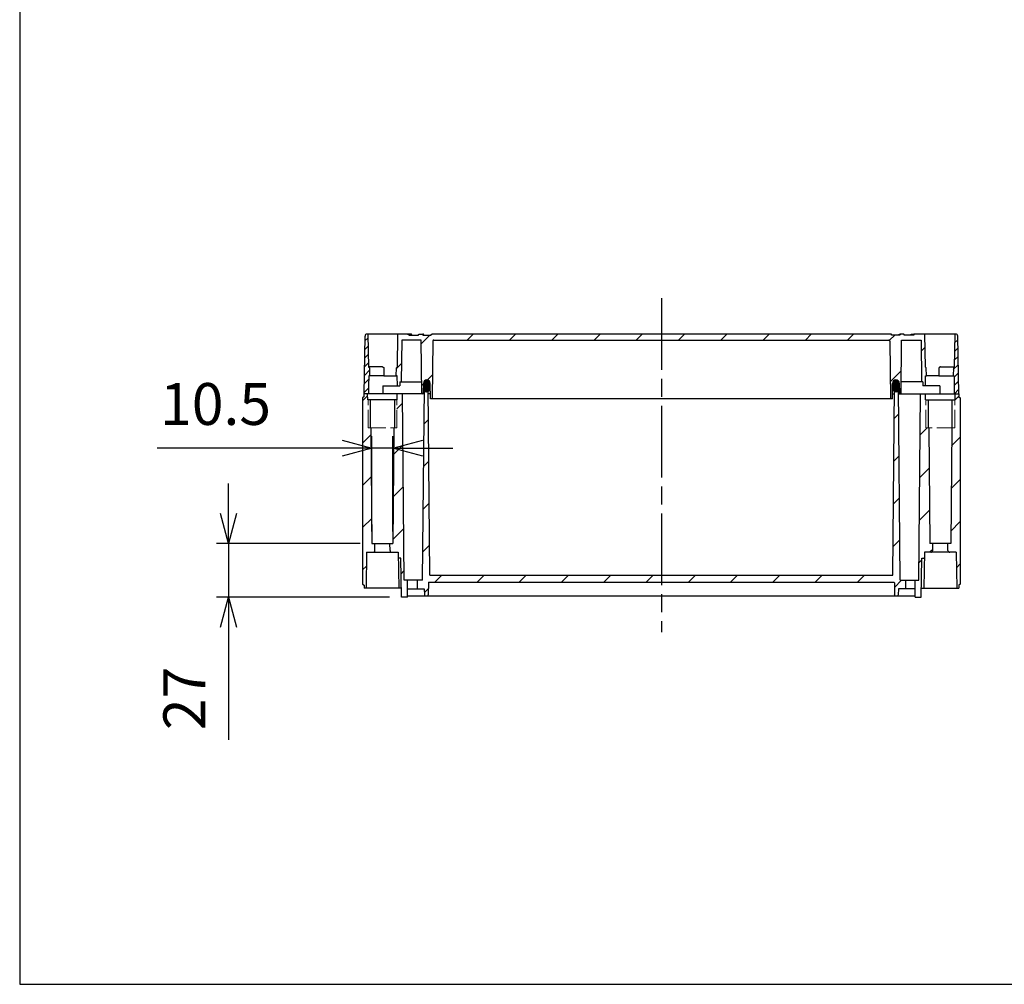
# Model space of a CAD drawing. Units: millimetres. Extents: x 0 to 4846, y 0 to 1680.
# Drawn here: x 2428 to 2922, y 0 to 484 of the extents above; entities that cross this region are included whole.
import ezdxf

# ---------------------------------------------------------------- set-up
doc = ezdxf.new("R2010")
doc.units = ezdxf.units.MM
doc.header["$LTSCALE"] = 6
doc.linetypes.add('AM_ISO02W050x2', pattern=[3.75, 3, -0.75])
doc.linetypes.add('AM_ISO08W050', pattern=[18, 12, -1.5, 3, -1.5])
for name, color, linetype, lineweight in [('AM_5', 3, 'Continuous', 25), ('AM_7', 4, 'AM_ISO08W050', 25), ('AM_8', 1, 'Continuous', 25), ('ｶﾞｽｹｯﾄ', 5, 'Continuous', 25), ('ﾄｯﾌﾟｶﾊﾞｰ', 7, 'Continuous', 25), ('ﾎﾞﾃﾞｨｰ', 2, 'Continuous', 25), ('ﾎﾞﾃﾞｨｰ0', 2, 'AM_ISO02W050x2', 13)]:
    doc.layers.add(name, color=color, linetype=linetype, lineweight=lineweight)
doc.styles.get("Standard").update_dxf_attribs({"font": 'ISOCP.SHX', "bigfont": 'EXTFONT.SHX'})
doc.dimstyles.new('AM_ISO$0', dxfattribs={"dimtxt": 3.5, "dimasz": 2.5, "dimexe": 1, "dimexo": 1, "dimgap": 1.5, "dimtad": 1, "dimdsep": 46, "dimtxsty": 'Standard', "dimblk": 'OPEN30', "dimcen": 0, "dimclrd": 3, "dimclre": 3, "dimclrt": 2, "dimadec": 0, "dimazin": 2, "dimtp": 0.1, "dimtm": 0.1, "dimtfac": 0.71, "dimtmove": 0, "dimatfit": 3, "dimldrblk": 'OPEN30', "dimfxl": 0, "dimlwd": -1, "dimlwe": -1, "dimarcsym": 0})
pattern_1 = [(45, (-530.4890997137113, 471.4197897495168), (-10.60660171779821, 10.60660171779821), [])]
pattern_2 = [(45, (646.2937485564439, 2517.081336041548), (-2.121320343559642, 2.121320343559643), [])]

# ---------------------------------------------------------------- blocks, each defined once
blk = doc.blocks.new('TK-A3')
blk.add_lwpolyline([(0, 0), (403, 0), (403, 280), (0, 280.0000000000001)], close=True)
blk = doc.blocks.new('_Open30')
at = {"color": 0, "linetype": 'ByBlock', "lineweight": -2}
for p, q in [((-1, 0.26794919), (0, 0)), ((0, 0), (-1, -0.26794919)), ((0, 0), (-1, 0))]:
    blk.add_line(p, q, dxfattribs=at)
blk = doc.blocks.new('*D29')
at = {"layer": 'AM_5', "color": 3, "transparency": 16777216}
for p, q in [((2532.840338014977, 236.2353637888901), (2532.840338014977, 251.2353637888901)), ((2598.840338014977, 221.2353637888901), (2526.840338014977, 221.2353637888901)), ((2532.840338014977, 221.2353637888901), (2532.840338014977, 194.2353637888839)), ((2613.63870660632, 194.2353637888839), (2526.840338014977, 194.2353637888839)), ((2532.840338014977, 179.2353637888839), (2532.840338014977, 122.6020960723485))]:
    blk.add_line(p, q, dxfattribs=at)
at = {"layer": 'Defpoints', "color": 0, "transparency": 16777216}
for p in [(2604.840338014977, 221.2353637888901), (2532.840338014977, 194.2353637888839), (2619.63870660632, 194.2353637888839)]:
    blk.add_point(p, dxfattribs=at)
at = {"layer": 'AM_5', "color": 3, "transparency": 16777216, "xscale": 15, "yscale": 15, "zscale": 15}
for p, rotation in [((2532.840338014977, 221.2353637888901), 270), ((2532.840338014977, 194.2353637888839), 90)]:
    blk.add_blockref('_Open30', p, dxfattribs=dict(at, rotation=rotation))
at = {"layer": 'AM_5', "color": 2, "transparency": 16777216, "insert": (2513.338271085843, 143.4187299306166), "char_height": 21, "attachment_point": 5, "rotation": 90}
blk.add_mtext('27', dxfattribs=at)
blk = doc.blocks.new('*D30')
at = {"layer": 'AM_5', "color": 3, "transparency": 16777216}
for p, q in [((2604.840338014977, 227.2353637888901), (2604.840338014977, 274.928266874098)), ((2615.340341351248, 227.2353637888901), (2615.340341351248, 274.928266874098)), ((2589.840338014977, 268.928266874098), (2496.942435428772, 268.928266874098)), ((2615.340341351248, 268.928266874098), (2604.840338014977, 268.928266874098)), ((2630.340341351248, 268.928266874098), (2645.340341351248, 268.928266874098))]:
    blk.add_line(p, q, dxfattribs=at)
at = {"layer": 'Defpoints', "color": 0, "transparency": 16777216}
for p in [(2604.840338014977, 268.928266874098), (2604.840338014977, 221.2353637888901), (2615.340341351248, 221.2353637888901)]:
    blk.add_point(p, dxfattribs=at)
at = {"layer": 'AM_5', "color": 3, "transparency": 16777216, "xscale": 15, "yscale": 15, "zscale": 15}
blk.add_blockref('_Open30', (2604.840338014977, 268.928266874098), dxfattribs=at)
at = {"layer": 'AM_5', "color": 3, "transparency": 16777216, "xscale": 15, "yscale": 15, "zscale": 15, "rotation": 180}
blk.add_blockref('_Open30', (2615.340341351248, 268.928266874098), dxfattribs=at)
at = {"layer": 'AM_5', "color": 2, "transparency": 16777216, "insert": (2526.327359669263, 288.428266874098), "char_height": 21, "attachment_point": 5}
blk.add_mtext('10.5', dxfattribs=at)

msp = doc.modelspace()

# ---------------------------------------------------------------- hatches: boundary and pattern name
at = {"layer": 'AM_8', "ltscale": 0.5}
h = msp.add_hatch(dxfattribs=at)
h.set_pattern_fill('_U', color=256, scale=3, angle=45, style=0, pattern_type=0)
h.set_pattern_definition(pattern_2)
edge = h.paths.add_edge_path()
edge.add_line((2603.033188583799, 296.2353637887936), (2603.10300884352, 300.2353637887936))
edge.add_line((2603.10300884352, 300.2353637887936), (2603.190284168119, 305.2353637887936))
edge.add_line((2603.190284168119, 305.2353637887936), (2603.622769746818, 305.2353637887936))
edge.add_line((2603.622769746818, 305.2353637887936), (2603.52381358062, 309.2440899920139))
edge.add_ellipse((2602.81681449522, 309.2353637887936), major_axis=(0.7071067811864981, -2.364723629127737e-46), ratio=0.707106781186597, start_angle=1.000000000182139, end_angle=65.27813536294694)
edge.add_line((2603.112536266114, 309.6895381133759), (2602.823727804515, 326.2353637887936))
edge.add_line((2602.823727804515, 326.2353637887936), (2602.346633379081, 326.2353637887936))
edge.add_arc((2602.346633379081, 325.2353637887936), 0.9999999999999815, 90, 178.9999999999978)
edge.add_line((2601.346785683925, 325.2528161952309), (2600.84028416812, 296.2353637887941))
edge.add_line((2600.84028416812, 296.2353637887941), (2603.033188583799, 296.2353637887936))
h = msp.add_hatch(dxfattribs=at)
h.set_pattern_fill('_U', color=256, scale=15, angle=45, style=0, pattern_type=0)
h.set_pattern_definition([(45, (646.2937485564439, 2517.081336041548), (-10.60660171779821, 10.60660171779821), [])])
edge = h.paths.add_edge_path()
edge.add_line((2635.835939773419, 323.2353637887936), (2864.344628569772, 323.2353637887936))
edge.add_arc((2864.344628569772, 322.7353637887936), 0.5000000000000115, 0.5000000001218723, 90, ccw=False)
edge.add_line((2864.844609531304, 322.7397270565439), (2865.097726774872, 293.7353637887936))
edge.add_line((2865.097726774872, 293.7353637887936), (2866.040284175072, 293.7353637887936))
edge.add_line((2866.040284175072, 293.7353637887936), (2866.140423479672, 301.5571265133767))
edge.add_arc((2867.840284175072, 301.5353637887938), 1.700000000000007, 0.7334978408478037, 179.2665021591915, ccw=False)
edge.add_line((2869.540144870488, 301.5571265133781), (2869.601958166872, 296.7289629874458))
edge.add_arc((2870.101917194972, 296.7353637887936), 0.4999999999999982, 180.733497840736, 270)
edge.add_line((2870.101917194972, 296.2353637887936), (2870.404658744672, 296.2353637887936))
edge.add_line((2870.404658744672, 296.2353637887936), (2870.457019951472, 302.2353637887936))
edge.add_line((2870.457019951472, 302.2353637887936), (2870.640284175072, 323.2353637887936))
edge.add_line((2870.640284175072, 323.2353637887936), (2880.445014564641, 323.2353637887936))
edge.add_line((2880.445014564641, 323.2353637887936), (2880.628278788247, 302.2353637888036))
edge.add_line((2880.628278788247, 302.2353637888036), (2881.340284175071, 302.2353637888045))
edge.add_line((2881.340284175071, 302.2353637888045), (2881.375194304928, 300.2353637887936))
edge.add_line((2881.375194304928, 300.2353637887936), (2882.603008850431, 300.2353637887936))
edge.add_line((2882.603008850431, 300.2353637887936), (2882.690284175072, 305.2353637887936))
edge.add_line((2882.690284175072, 305.2353637887936), (2883.122769753771, 305.2353637887936))
edge.add_line((2883.122769753771, 305.2353637887936), (2883.023813587572, 309.2440899920139))
edge.add_ellipse((2882.316814502172, 309.2353637887936), major_axis=(0.7071067811865479, 2.364723629127905e-46), ratio=0.707106781186547, start_angle=1.00000000018221, end_angle=65.27813536284302)
edge.add_line((2882.612536273067, 309.6895381133754), (2882.323727811579, 326.2353637887936))
edge.add_line((2882.323727811579, 326.2353637887936), (2877.43763123307, 326.2353637887936))
edge.add_line((2877.43763123307, 326.2353637887936), (2876.787092994372, 325.7353637887936))
edge.add_line((2876.787092994372, 325.7353637887936), (2871.966867358198, 325.7353637887936))
edge.add_line((2871.966867358198, 325.7353637887936), (2871.470159438808, 326.2353637887927))
edge.add_line((2871.470159438808, 326.2353637887927), (2870.319260089337, 326.2353637887936))
edge.add_line((2870.319260089337, 326.2353637887936), (2869.834113781303, 325.7353637887936))
edge.add_line((2869.834113781303, 325.7353637887936), (2865.688644143363, 325.7353637887936))
edge.add_line((2865.688644143363, 325.7353637887936), (2865.217293729156, 326.2353637887932))
edge.add_line((2865.217293729156, 326.2353637887932), (2634.963274614036, 326.2353637887932))
edge.add_line((2634.963274614036, 326.2353637887932), (2634.491924199829, 325.7353637887936))
edge.add_line((2634.491924199828, 325.7353637887936), (2623.393475348819, 325.7353637887936))
edge.add_line((2623.393475348819, 325.7353637887936), (2622.742937110121, 326.2353637887936))
edge.add_line((2622.742937110121, 326.2353637887936), (2617.856840531612, 326.2353637887936))
edge.add_line((2617.856840531612, 326.2353637887936), (2617.568032070119, 309.6895381133936))
edge.add_ellipse((2617.863753841019, 309.2353637887936), major_axis=(0.7071067811865479, -2.364723629127905e-46), ratio=0.707106781186547, start_angle=114.7218646366869, end_angle=178.999999999868)
edge.add_line((2617.156754755621, 309.2440899920134), (2617.05779858942, 305.2353637887936))
edge.add_line((2617.05779858942, 305.2353637887936), (2617.490284168119, 305.2353637887936))
edge.add_line((2617.490284168119, 305.2353637887936), (2617.57755949276, 300.2353637887936))
edge.add_line((2617.57755949276, 300.2353637887936), (2618.805374038263, 300.2353637887936))
edge.add_line((2618.805374038263, 300.2353637887936), (2618.84028416812, 302.2353637887936))
edge.add_line((2618.84028416812, 302.2353637887936), (2619.552289554944, 302.2353637888045))
edge.add_line((2619.552289554944, 302.2353637888045), (2619.73555377855, 323.2353637887936))
edge.add_line((2619.73555377855, 323.2353637887936), (2629.540284168119, 323.2353637887936))
edge.add_line((2629.540284168119, 323.2353637887936), (2629.723548391719, 302.2353637887936))
edge.add_line((2629.723548391719, 302.2353637887936), (2629.775909598519, 296.2353637887936))
edge.add_line((2629.775909598519, 296.2353637887936), (2630.078651148219, 296.2353637887936))
edge.add_arc((2630.078651148219, 296.7353637887936), 0.4999999999999982, 270, 359.2665021592103)
edge.add_line((2630.578610176282, 296.7289629874458), (2630.640423472719, 301.5571265133767))
edge.add_arc((2632.340284168119, 301.5353637887938), 1.700000000000007, 0.7334978408479742, 179.2665021591913, ccw=False)
edge.add_line((2634.040144863535, 301.5571265133781), (2634.108277538628, 296.2353637887936))
edge.add_line((2634.108277538627, 296.2353637887936), (2634.140284168119, 293.7353637887936))
edge.add_line((2634.140284168119, 293.7353637887936), (2635.082841568319, 293.7353637887941))
edge.add_line((2635.082841568319, 293.7353637887941), (2635.335958811919, 322.7397270565439))
edge.add_arc((2635.835939773419, 322.7353637887936), 0.5000000000000115, 90, 179.4999999998458, ccw=False)
h = msp.add_hatch(dxfattribs=at)
h.set_pattern_fill('_U', color=256, scale=3, angle=45, style=0, pattern_type=0)
h.set_pattern_definition(pattern_2)
edge = h.paths.add_edge_path()
edge.add_line((2896.990284175072, 305.2353637887936), (2897.077559499672, 300.2353637887936))
edge.add_line((2897.077559499672, 300.2353637887936), (2897.147379759393, 296.2353637887936))
edge.add_line((2897.147379759393, 296.2353637887936), (2899.340284175072, 296.2353637887936))
edge.add_line((2899.340284175072, 296.2353637887936), (2898.833782659266, 325.2528161952309))
edge.add_arc((2897.83393496411, 325.2353637887936), 0.9999999999999815, 1.000000000002216, 90)
edge.add_line((2897.83393496411, 326.2353637887936), (2897.356840538676, 326.2353637887936))
edge.add_line((2897.356840538676, 326.2353637887936), (2897.068032077072, 309.6895381133936))
edge.add_ellipse((2897.363753847971, 309.2353637887936), major_axis=(0.7071067811864981, 2.364723629127737e-46), ratio=0.707106781186597, start_angle=114.7218646365881, end_angle=178.9999999998179)
edge.add_line((2896.656754762571, 309.2440899920139), (2896.557798596373, 305.2353637887936))
edge.add_line((2896.557798596373, 305.2353637887936), (2896.990284175072, 305.2353637887936))
h = msp.add_hatch(dxfattribs=at)
h.set_pattern_fill('_U', color=256, scale=15, angle=45, style=0, pattern_type=0)
h.set_pattern_definition(pattern_1)
edge = h.paths.add_edge_path()
edge.add_arc((2866.743054251652, 201.4353637888897), 0.3000000000000682, 1.0000307141975213, 90, ccw=False)
edge.add_line((2867.043008557392, 201.4405996716156), (2867.148108660079, 195.41960378889))
edge.add_line((2867.148108660079, 195.41960378889), (2867.490228660079, 194.73536378889))
edge.add_line((2867.490228660079, 194.73536378889), (2868.690228660079, 194.73536378889))
edge.add_line((2868.690228660079, 194.73536378889), (2869.032358660078, 195.41960378889))
edge.add_line((2869.032358660078, 195.41960378889), (2869.08508866008, 198.4405937888895))
edge.add_line((2869.08508866008, 198.4405937888895), (2872.627708550062, 198.4405937888896))
edge.add_line((2872.627708550062, 198.4405937888896), (2872.59022866008, 202.7353637888901))
edge.add_line((2872.59022866008, 202.7353637888901), (2869.912050798524, 202.73536378889))
edge.add_line((2869.912050798524, 202.73536378889), (2869.067726339767, 299.48536378889))
edge.add_line((2869.067726339767, 299.48536378889), (2868.696088660087, 300.23536378889))
edge.add_line((2868.696088660087, 300.23536378889), (2867.467726339779, 300.23536378889))
edge.add_line((2867.467726339779, 300.23536378889), (2867.096088660098, 299.48536378889))
edge.add_line((2867.096088660098, 299.48536378889), (2866.27358137082, 205.23536378889))
edge.add_line((2866.27358137082, 205.23536378889), (2633.906986972372, 205.23536378889))
edge.add_line((2633.906986972372, 205.23536378889), (2633.084479683093, 299.48536378889))
edge.add_line((2633.084479683093, 299.48536378889), (2632.712842003412, 300.23536378889))
edge.add_line((2632.712842003412, 300.23536378889), (2631.484479683104, 300.23536378889))
edge.add_line((2631.484479683104, 300.23536378889), (2631.112842003424, 299.48536378889))
edge.add_line((2631.112842003424, 299.48536378889), (2630.268517544667, 202.73536378889))
edge.add_line((2630.268517544667, 202.73536378889), (2627.590339683111, 202.73536378889))
edge.add_line((2627.590339683111, 202.73536378889), (2627.552859793129, 198.4405937888895))
edge.add_line((2627.552859793129, 198.4405937888895), (2631.095479683112, 198.4405937888895))
edge.add_line((2631.095479683112, 198.4405937888895), (2631.148209683113, 195.41960378889))
edge.add_line((2631.148209683113, 195.41960378889), (2631.490339683112, 194.73536378889))
edge.add_line((2631.490339683112, 194.73536378889), (2632.690339683113, 194.73536378889))
edge.add_line((2632.690339683113, 194.73536378889), (2633.032459683112, 195.41960378889))
edge.add_line((2633.032459683112, 195.41960378889), (2633.137559785799, 201.4405996716156))
edge.add_arc((2633.437514091539, 201.4353637888897), 0.3000000000001642, 90, 178.9999692858025, ccw=False)
edge.add_line((2633.437514091539, 201.7353637888898), (2866.743054251652, 201.7353637888898))
h = msp.add_hatch(dxfattribs=at)
h.set_pattern_fill('_U', color=256, scale=15, angle=45, style=0, pattern_type=0)
h.set_pattern_definition(pattern_1)
edge = h.paths.add_edge_path()
edge.add_line((2600.840339683112, 200.2353637888902), (2600.840339683112, 198.7353637888902))
edge.add_line((2600.840339683112, 198.7353637888902), (2601.840339683051, 198.7353637888955))
edge.add_line((2601.840339683051, 198.7353637888955), (2602.154529683062, 216.7353637888953))
edge.add_line((2602.154529683062, 216.7353637888953), (2605.279094627819, 216.7353637888901))
edge.add_arc((2605.27909462782, 217.7353637888901), 1, 269.9999999999739, 358.9999999999982)
edge.add_line((2606.278942322976, 217.7179113824528), (2606.340339683112, 221.2353637888901))
edge.add_line((2606.340339683112, 221.2353637888901), (2604.840338014977, 221.2353637888901))
edge.add_line((2604.840338014977, 221.2353637888901), (2604.334179683114, 279.2353637888901))
edge.add_line((2604.334179683114, 279.2353637888901), (2602.840339683113, 279.2353637888901))
edge.add_line((2602.840339683113, 279.2353637888901), (2602.840339683113, 293.2353637888901))
edge.add_line((2602.840339683113, 293.2353637888901), (2602.690334877898, 293.2353637888901))
edge.add_line((2602.690334877898, 293.2353637888901), (2602.637969683113, 296.2353637888901))
edge.add_line((2602.637969683113, 296.2353637888901), (2600.79033968212, 296.2353637888902))
edge.add_line((2600.79033968212, 296.2353637888902), (2600.790339682119, 294.7353637888897))
edge.add_line((2600.790339682119, 294.7353637888897), (2600.090339683113, 294.3023437888898))
edge.add_line((2600.090339683113, 294.3023437888898), (2600.090339683112, 200.6683737888899))
edge.add_line((2600.090339683112, 200.6683737888899), (2600.840339683112, 200.2353637888902))
h = msp.add_hatch(dxfattribs=at)
h.set_pattern_fill('_U', color=256, scale=15, angle=45, style=0, pattern_type=0)
h.set_pattern_definition(pattern_1)
edge = h.paths.add_edge_path()
edge.add_line((2620.906301821549, 202.7353637888901), (2620.090339683113, 296.2353637888901))
edge.add_line((2620.090339683113, 296.2353637888901), (2617.542709683114, 296.2353637888901))
edge.add_line((2617.542709683114, 296.2353637888901), (2617.490344488328, 293.2353637888901))
edge.add_line((2617.490344488328, 293.2353637888901), (2617.340339683113, 293.2353637888901))
edge.add_line((2617.340339683113, 293.2353637888901), (2617.340339683113, 279.2353637888901))
edge.add_line((2617.340339683113, 279.2353637888901), (2615.846499683113, 279.2353637888901))
edge.add_line((2615.846499683113, 279.2353637888901), (2615.340341351248, 221.2353637888901))
edge.add_line((2615.340341351248, 221.2353637888901), (2613.840339683112, 221.2353637888901))
edge.add_line((2613.840339683112, 221.2353637888901), (2613.901737043249, 217.7179113824528))
edge.add_arc((2614.901584738405, 217.7353637888899), 0.999999999999555, 180.9999999999892, 270)
edge.add_line((2614.901584738405, 216.7353637888901), (2618.026149683062, 216.7353637888849))
edge.add_line((2618.026149683062, 216.7353637888849), (2618.078509683061, 213.7353637888851))
edge.add_line((2618.078509683061, 213.7353637888851), (2619.298336606333, 213.7353637888844))
edge.add_line((2619.298336606333, 213.7353637888844), (2619.63870660632, 194.2353637888839))
edge.add_line((2619.63870660632, 194.2353637888839), (2619.668879683113, 194.2353637888901))
edge.add_line((2619.668879683113, 194.2353637888901), (2622.660159683246, 194.2353637888821))
edge.add_line((2622.660159683246, 194.2353637888821), (2622.734338059333, 194.2353637888901))
edge.add_line((2622.734338059333, 194.2353637888901), (2622.660159683111, 202.7353637888901))
edge.add_line((2622.660159683111, 202.7353637888901), (2620.906301821549, 202.7353637888901))
h = msp.add_hatch(dxfattribs=at)
h.set_pattern_fill('_U', color=256, scale=15, angle=45, style=0, pattern_type=0)
h.set_pattern_definition(pattern_1)
edge = h.paths.add_edge_path()
edge.add_line((2877.446230283858, 194.2353637888901), (2877.520408659946, 194.2353637888821))
edge.add_line((2877.520408659946, 194.2353637888821), (2880.511688660079, 194.2353637888901))
edge.add_line((2880.511688660079, 194.2353637888901), (2880.541861736871, 194.2353637888839))
edge.add_line((2880.541861736871, 194.2353637888839), (2880.882231736858, 213.7353637888844))
edge.add_line((2880.882231736858, 213.7353637888844), (2882.10205866013, 213.7353637888851))
edge.add_line((2882.10205866013, 213.7353637888851), (2882.15441866013, 216.7353637888849))
edge.add_line((2882.15441866013, 216.7353637888849), (2885.278983604787, 216.7353637888901))
edge.add_arc((2885.278983604786, 217.7353637888901), 1, 270.000000000026, 358.9999999999982)
edge.add_line((2886.278831299943, 217.7179113824528), (2886.340228660079, 221.2353637888901))
edge.add_line((2886.340228660079, 221.2353637888901), (2884.840226991943, 221.2353637888901))
edge.add_line((2884.840226991943, 221.2353637888901), (2884.334068660079, 279.2353637888901))
edge.add_line((2884.334068660079, 279.2353637888901), (2882.840228660079, 279.2353637888901))
edge.add_line((2882.840228660079, 279.2353637888901), (2882.840228660079, 293.2353637888901))
edge.add_line((2882.840228660079, 293.2353637888901), (2882.690223854863, 293.2353637888901))
edge.add_line((2882.690223854863, 293.2353637888901), (2882.637858660078, 296.2353637888901))
edge.add_line((2882.637858660078, 296.2353637888901), (2880.090228660079, 296.2353637888901))
edge.add_line((2880.090228660079, 296.2353637888901), (2879.274266521642, 202.7353637888901))
edge.add_line((2879.274266521642, 202.7353637888901), (2877.52040866008, 202.7353637888901))
edge.add_line((2877.52040866008, 202.7353637888901), (2877.446230283858, 194.2353637888901))
h = msp.add_hatch(dxfattribs=at)
h.set_pattern_fill('_U', color=256, scale=15, angle=45, style=0, pattern_type=0)
h.set_pattern_definition(pattern_1)
edge = h.paths.add_edge_path()
edge.add_line((2899.390228661071, 294.7353637888897), (2899.390228661071, 296.2353637888897))
edge.add_line((2899.390228661071, 296.2353637888897), (2897.542598660079, 296.2353637888901))
edge.add_line((2897.542598660079, 296.2353637888901), (2897.490233465293, 293.2353637888901))
edge.add_line((2897.490233465293, 293.2353637888901), (2897.340228660079, 293.2353637888901))
edge.add_line((2897.340228660079, 293.2353637888901), (2897.340228660079, 279.2353637888901))
edge.add_line((2897.340228660079, 279.2353637888901), (2895.846388660078, 279.2353637888901))
edge.add_line((2895.846388660078, 279.2353637888901), (2895.340230328214, 221.2353637888901))
edge.add_line((2895.340230328214, 221.2353637888901), (2893.840228660079, 221.2353637888901))
edge.add_line((2893.840228660079, 221.2353637888901), (2893.901626020215, 217.7179113824528))
edge.add_arc((2894.901473715371, 217.7353637888903), 1.000000000000018, 181.0000000000148, 270.000000000026)
edge.add_line((2894.901473715372, 216.7353637888901), (2898.026038660129, 216.7353637888953))
edge.add_line((2898.026038660129, 216.7353637888953), (2898.34022866014, 198.7353637888953))
edge.add_line((2898.34022866014, 198.7353637888953), (2899.340228660079, 198.7353637888962))
edge.add_line((2899.340228660079, 198.7353637888962), (2899.340228660079, 200.2353637888902))
edge.add_line((2899.340228660079, 200.2353637888902), (2900.090228660079, 200.6683737888899))
edge.add_line((2900.090228660079, 200.6683737888899), (2900.090228660079, 294.3023437888898))
edge.add_line((2900.090228660079, 294.3023437888898), (2899.390228661071, 294.7353637888897))
at = {"layer": 'ｶﾞｽｹｯﾄ'}
h = msp.add_hatch(color=256, dxfattribs=at)
edge = h.paths.add_edge_path()
edge.add_arc((2632.254018971913, 298.7853637888908), 1.550000000000296, 180.3000000000074, 269.9999999999832, ccw=False)
edge.add_line((2630.704040218929, 298.7772480449518), (2630.719309710834, 301.6934795328286))
edge.add_arc((2632.269288463817, 301.6853637888891), 1.549999999999899, 89.99999999998317, 179.6999999999715, ccw=False)
edge.add_line((2632.269288463818, 303.2353637888893), (2632.299083092085, 303.23536378889))
edge.add_arc((2632.299083092084, 301.6853637888905), 1.549999999999727, 0.2999999999843226, 89.99999999998317, ccw=False)
edge.add_line((2633.849061845068, 301.6934795328286), (2633.864331336973, 298.777248044952))
edge.add_arc((2632.31435258399, 298.7853637888899), 1.550000000000346, 270.00000000003365, 359.70000000002625, ccw=False)
edge.add_line((2632.31435258399, 297.2353637888897), (2632.254018971912, 297.2353637888902))
h = msp.add_hatch(color=256, dxfattribs=at)
edge = h.paths.add_edge_path()
edge.add_arc((2867.926549371278, 298.7853637888908), 1.550000000000296, 270.0000000000168, 359.6999999999925)
edge.add_line((2869.476528124263, 298.7772480449518), (2869.461258632357, 301.6934795328286))
edge.add_arc((2867.911279879374, 301.6853637888891), 1.549999999999899, 360.3000000000285, 450.0000000000168)
edge.add_line((2867.911279879373, 303.2353637888893), (2867.881485251106, 303.23536378889))
edge.add_arc((2867.881485251107, 301.6853637888905), 1.549999999999727, 450.0000000000168, 539.7000000000156)
edge.add_line((2866.331506498123, 301.6934795328286), (2866.316237006218, 298.777248044952))
edge.add_arc((2867.866215759202, 298.7853637888899), 1.550000000000346, 180.2999999999737, 269.9999999999664)
edge.add_line((2867.866215759202, 297.2353637888897), (2867.926549371279, 297.2353637888902))

# ---------------------------------------------------------------- linework, layer by layer
at = {"layer": 'AM_7', "ltscale": 0.5}
msp.add_line((2750.090281676975, 344.2353637887936), (2750.090284471951, 176.7353637887996), dxfattribs=at)
at = {"layer": 'ｶﾞｽｹｯﾄ'}
for p, q in [((2632.253587828873, 297.2353637888904), (2632.31392144095, 297.2353637888904)), ((2632.254018971913, 297.2353637888907), (2632.31435258399, 297.2353637888907)), ((2867.926549371278, 297.2353637888907), (2867.866215759202, 297.2353637888907)), ((2867.926980514318, 297.2353637888904), (2867.866646902241, 297.2353637888904))]:
    msp.add_line(p, q, dxfattribs=at)
for centre, start, end in [((2632.253587828873, 298.7853637888911), 180.3000000000125, 270), ((2632.254018971913, 298.7853637888913), 180.3000000000386, 270), ((2632.31392144095, 298.7853637888897), 270, 359.7000000000136), ((2632.31435258399, 298.7853637888899), 270.000000000026, 359.7000000000396), ((2867.866215759202, 298.7853637888899), 180.2999999999604, 270), ((2867.866646902241, 298.7853637888897), 180.2999999999865, 270), ((2867.926549371278, 298.7853637888913), 270, 359.6999999999614), ((2867.926980514318, 298.7853637888911), 270, 359.6999999999875)]:
    msp.add_arc(centre, 1.55, start, end, dxfattribs=at)
at = {"layer": 'ﾄｯﾌﾟｶﾊﾞｰ'}
for p, q in [((2624.348292002765, 326.2353637887936), (2602.346633379081, 326.2353637887936)), ((2602.823727804515, 326.2353637887936), (2603.112536266119, 309.6895381133936)), ((2617.568032070119, 309.6895381133936), (2617.856840531612, 326.2353637887936)), ((2865.217293729155, 326.2353637887936), (2634.963270225506, 326.2353637887936)), ((2869.812110545214, 326.2353637887936), (2870.319260884066, 326.2353637887936)), ((2871.470159438808, 326.2353637887936), (2870.319260884066, 326.2353637887936)), ((2875.832278414888, 326.2353637887936), (2876.83712645167, 326.2353637887936)), ((2877.43763123307, 326.2353637887936), (2876.83712631082, 326.2353637887936)), ((2897.83393496411, 326.2353637887936), (2877.43763123307, 326.2353637887936)), ((2882.612536273072, 309.6895381133936), (2882.323727811579, 326.2353637887936)), ((2897.356840538676, 326.2353637887936), (2897.068032077072, 309.6895381133936)), ((2600.84028416812, 296.2353637887941), (2601.346785683925, 325.2528161952309)), ((2619.73555377855, 323.2353637887936), (2619.552289554944, 302.2353637888045)), ((2629.540284168119, 323.2353637887936), (2619.73555377855, 323.2353637887936)), ((2623.393475348821, 325.7753637887936), (2623.393475348819, 325.7353637887936)), ((2623.393475348819, 325.7353637887936), (2628.213700984993, 325.7353637887936)), ((2628.213700984993, 325.7353637887936), (2628.213700984993, 325.7753637887936)), ((2629.775909598519, 296.2353637887936), (2629.540284168119, 323.2353637887936)), ((2630.346454561888, 325.7753637887936), (2630.346454561888, 325.7353637887936)), ((2630.346454561888, 325.7353637887936), (2634.491924199828, 325.7353637887936)), ((2634.491924199828, 325.7353637887936), (2634.491924199828, 325.7753637887936)), ((2635.335958811919, 322.7397270565439), (2635.082841568319, 293.7353637887941)), ((2635.835939773419, 323.2353637887936), (2864.344628569772, 323.2353637887936)), ((2864.844609531272, 322.7397270565439), (2865.097726774872, 293.7353637887936)), ((2865.688644143363, 325.7353637887936), (2865.688644143363, 325.7753637887936)), ((2869.834113781303, 325.7353637887936), (2865.688644143363, 325.7353637887936)), ((2869.834113781303, 325.7753637887936), (2869.834113781303, 325.7353637887936)), ((2870.404658744672, 296.2353637887936), (2870.640284175072, 323.2353637887936)), ((2870.640284175072, 323.2353637887936), (2880.445014564641, 323.2353637887936)), ((2871.966867358198, 325.7353637887936), (2871.966867358198, 325.7753637887936)), ((2876.787092994372, 325.7353637887936), (2871.966867358198, 325.7353637887936)), ((2876.78709299437, 325.7753637887936), (2876.787092994372, 325.7353637887936)), ((2880.445014564641, 323.2353637887936), (2880.628278788247, 302.2353637887936)), ((2899.340284175072, 296.2353637887941), (2898.833782659266, 325.2528161952309)), ((2610.039084349919, 309.7353637887936), (2603.118014313519, 309.7353637887936)), ((2603.52381358062, 309.2440899920139), (2603.622769746818, 305.2353637887936)), ((2617.05779858942, 305.2353637887936), (2617.156754755619, 309.2440899920139)), ((2883.122769753771, 305.2353637887936), (2883.023813587572, 309.2440899920139)), ((2890.141483993272, 309.7353637887936), (2897.062554029672, 309.7353637887936)), ((2896.656754762571, 309.2440899920139), (2896.557798596373, 305.2353637887936)), ((2603.190284168119, 305.2353637887936), (2603.10300884352, 300.2353637887936)), ((2603.622769746818, 305.2353637887936), (2603.190284168119, 305.2353637887936)), ((2610.760415683019, 305.2353637887936), (2603.622769746818, 305.2353637887936)), ((2610.760415683018, 305.2353637887936), (2617.05779858942, 305.2353637887936)), ((2617.490284168119, 305.2353637887936), (2617.05779858942, 305.2353637887936)), ((2617.57755949276, 300.2353637887936), (2617.490284168119, 305.2353637887936)), ((2618.84028416812, 302.2353637887936), (2618.805374038263, 300.2353637887936)), ((2618.84028416812, 302.2353637888045), (2629.723548391719, 302.2353637887936)), ((2630.640423472719, 301.5571265133767), (2630.578610176319, 296.7289629874458)), ((2634.140284168119, 293.7353637887936), (2634.040144863519, 301.5571265133767)), ((2866.040284175072, 293.7353637887936), (2866.140423479672, 301.5571265133767)), ((2869.540144870472, 301.5571265133767), (2869.601958166872, 296.7289629874458)), ((2881.340284175071, 302.2353637888045), (2870.457019951472, 302.2353637887936)), ((2881.340284175072, 302.2353637887936), (2881.375194304928, 300.2353637887936)), ((2882.603008850431, 300.2353637887936), (2882.690284175072, 305.2353637887936)), ((2882.690284175072, 305.2353637887936), (2883.122769753771, 305.2353637887936)), ((2889.420152660174, 305.2353637887936), (2883.122769753771, 305.2353637887936)), ((2889.420152660172, 305.2353637887936), (2896.557798596373, 305.2353637887936)), ((2896.557798596373, 305.2353637887936), (2896.990284175072, 305.2353637887936)), ((2896.990284175072, 305.2353637887936), (2897.077559499672, 300.2353637887936)), ((2603.10300884352, 300.2353637887936), (2603.033188583799, 296.2353637887936)), ((2610.34028416812, 300.2353637887936), (2618.805374038263, 300.2353637887936)), ((2610.340284168119, 300.2353637887936), (2610.340284168119, 296.2353637887936)), ((2889.840284175072, 300.2353637887936), (2881.375194304928, 300.2353637887936)), ((2889.840284175072, 300.2353637887936), (2889.840284175072, 296.2353637887936)), ((2897.077559499672, 300.2353637887936), (2897.147379759393, 296.2353637887936)), ((2631.084479683103, 296.2353637887936), (2600.84028416812, 296.2353637887936)), ((2634.108277538627, 296.2353637887936), (2633.112842003413, 296.2353637887936)), ((2866.040284175072, 293.7353637887936), (2634.140284168119, 293.7353637887936)), ((2866.072290804564, 296.2353637887936), (2867.067726339777, 296.2353637887936)), ((2869.096088660088, 296.2353637887936), (2899.340284175072, 296.2353637887936))]:
    msp.add_line(p, q, dxfattribs=at)
at = {"layer": 'ﾄｯﾌﾟｶﾊﾞｰ', "ltscale": 0.5}
msp.add_line((2628.71040453252, 326.2353637887931), (2630.36845921852, 326.2353637887931), dxfattribs=at)
at = {"layer": 'ﾄｯﾌﾟｶﾊﾞｰ'}
for centre, radius, start, end in [((2602.346633379081, 325.2353637887936), 0.9999999999999815, 90, 178.999999999868), ((2897.83393496411, 325.2353637887936), 0.9999999999999815, 1.000000000132018, 90), ((2635.835939773419, 322.7353637887936), 0.5000000000000115, 90, 179.4999999998782), ((2864.344628569772, 322.7353637887936), 0.5000000000000115, 0.5000000001218456, 90), ((2632.340284168119, 301.5353637887938), 1.700000000000007, 0.7334978408417415, 179.2665021591583), ((2867.840284175072, 301.5353637887938), 1.700000000000007, 0.7334978408417415, 179.2665021591583), ((2630.078651148219, 296.7353637887936), 0.4999999999999982, 270, 359.2665021592104), ((2870.101917194972, 296.7353637887936), 0.4999999999999982, 180.7334978407896, 270)]:
    msp.add_arc(centre, radius, start, end, dxfattribs=at)
at = {"layer": 'ﾄｯﾌﾟｶﾊﾞｰ', "extrusion": (0, 0, -1)}
for centre, major_axis, ratio, start_param, end_param in [((2622.742937110121, 325.7753637887936), (-0.6505382386916699, 2.175545738797825e-46), 0.7071067811864975, 1.570796326794897, 3.141592653589793), ((2602.81681449522, 309.2353637887936), (0.7071067811864981, -2.364723629127737e-46), 0.707106781186597, 5.143866915533515, 6.265732014656904), ((2617.863753841019, 309.2353637887936), (-0.7071067811865479, 2.364723629127905e-46), 0.707106781186547, 0.01745329252257743, 1.139318391644462)]:
    msp.add_ellipse(centre, major_axis=major_axis, ratio=ratio, start_param=start_param, end_param=end_param, dxfattribs=at)
at = {"layer": 'ﾄｯﾌﾟｶﾊﾞｰ'}
for centre, major_axis, ratio, start_param, end_param in [((2877.43763123307, 325.7753637887936), (0.6505382386916699, 2.175545738797825e-46), 0.7071067811864975, 1.570796326794897, 3.141592653589793), ((2882.316814502172, 309.2353637887936), (0.7071067811865479, 2.364723629127905e-46), 0.707106781186547, 0.01745329252257743, 1.139318391644462), ((2897.363753847971, 309.2353637887936), (-0.7071067811864981, -2.364723629127737e-46), 0.707106781186597, 5.143866915533515, 6.265732014656904)]:
    msp.add_ellipse(centre, major_axis=major_axis, ratio=ratio, start_param=start_param, end_param=end_param, dxfattribs=at)
for points, knots in [([(2624.833597061808, 325.7352864904947), (2624.830342760992, 325.7723052376646), (2624.825286830861, 325.8094092396154), (2624.808527858061, 325.8804856842557), (2624.798338238557, 325.9131405594912), (2624.766760391504, 325.9854585409098), (2624.743037321372, 326.0254208379556), (2624.684524429972, 326.0970914421955), (2624.64903673931, 326.1296124470718), (2624.568145814908, 326.1837297167813), (2624.521281094389, 326.2052301160033), (2624.432406723096, 326.2296617024303), (2624.390149157135, 326.2353609365841), (2624.348292002765, 326.2353609197762)], [0.03098023963580138, 0.03098023963580138, 0.03098023963580138, 0.03098023963580138, 0.04649394971285406, 0.04649394971285406, 0.05819606758118086, 0.05819606758118086, 0.07248065419682523, 0.07248065419682523, 0.08688762558099845, 0.08688762558099845, 0.1021543209286417, 0.1021543209286417, 0.1148633738290616, 0.1148633738290616, 0.1148633738290616, 0.1148633738290616]), ([(2628.213700984993, 325.7753637887936), (2628.213700984993, 325.8307130793442), (2628.227442001217, 325.8956952906169), (2628.272497331915, 325.999405507363), (2628.312607498284, 326.0558812103386), (2628.398214740535, 326.1374257579387), (2628.459637775257, 326.1761385808773), (2628.574067228844, 326.2214381881768), (2628.647843184163, 326.2353636738699), (2628.710408904383, 326.2353637887932)], [-0.1414157573938986, -0.1414157573938986, -0.1414157573938986, -0.1414157573938986, -0.1248109702287818, -0.1248109702287818, -0.1074934746087566, -0.1074934746087566, -0.08934224900550852, -0.08934224900550852, -0.07057256069447707, -0.07057256069447707, -0.07057256069447707, -0.07057256069447707]), ([(2629.861308253852, 326.2353637887936), (2629.921523383957, 326.2353637887936), (2629.9925360058, 326.222005320848), (2630.10289426973, 326.1783436268929), (2630.162216808218, 326.1408842352557), (2630.246767959631, 326.0606263650352), (2630.286993190758, 326.0036648629134), (2630.332550104157, 325.8984071134805), (2630.346454561888, 325.83194663002), (2630.346454561888, 325.7753637887936)], [-0.07001252486472903, -0.07001252486472903, -0.07001252486472903, -0.07001252486472903, -0.05194798583304769, -0.05194798583304769, -0.03440808561493716, -0.03440808561493716, -0.01697485236787311, -0.01697485236787311, 0, 0, 0, 0]), ([(2630.837171372664, 325.7351881270265), (2630.836719790522, 325.7451093350278), (2630.836158048292, 325.7549987245302), (2630.834394697079, 325.7811965715969), (2630.832977927154, 325.7977981604104), (2630.828936130739, 325.8286468636998), (2630.826898842101, 325.8417034791441), (2630.819486169833, 325.8786911151501), (2630.812565888414, 325.9048073975641), (2630.794311774599, 325.9543606660577), (2630.783339019769, 325.9782320386771), (2630.751458269086, 326.0343045172731), (2630.727970225254, 326.0658751164769), (2630.668443652488, 326.1276867287688), (2630.630050693191, 326.1569612020203), (2630.545533868287, 326.202829765517), (2630.49811678073, 326.219470397446), (2630.423059603878, 326.2329277407621), (2630.395705992828, 326.2353606741726), (2630.36845921852, 326.2353606704824)], [0.03337282153009402, 0.03337282153009402, 0.03337282153009402, 0.03337282153009402, 0.03846184395465956, 0.03846184395465956, 0.04701091429234425, 0.04701091429234425, 0.0524118968935666, 0.0524118968935666, 0.06116882620465085, 0.06116882620465085, 0.06917542241374125, 0.06917542241374125, 0.08087386465690206, 0.08087386465690206, 0.09506682487636824, 0.09506682487636824, 0.1097950459994625, 0.1097950459994625, 0.1179830649724891, 0.1179830649724891, 0.1179830649724891, 0.1179830649724891]), ([(2634.491924199828, 325.7753637887936), (2634.491924199828, 325.8316866363252), (2634.505350301922, 325.8979270977093), (2634.549285499474, 326.0024449611278), (2634.587819770629, 326.0590357841488), (2634.669728479116, 326.1397136681026), (2634.727840170122, 326.1778330061957), (2634.835694821192, 326.2218743268991), (2634.904689969438, 326.2353636995595), (2634.963274614036, 326.2353637887932)], [0.1378802376574373, 0.1378802376574373, 0.1378802376574373, 0.1378802376574373, 0.1547770919168253, 0.1547770919168253, 0.1718932599015052, 0.1718932599015052, 0.1892679048047621, 0.1892679048047621, 0.2068432775239363, 0.2068432775239363, 0.2068432775239363, 0.2068432775239363]), ([(2865.688644143363, 325.7753637887936), (2865.688644143363, 325.8316866363252), (2865.675218041269, 325.8979270977093), (2865.631282843717, 326.0024449611278), (2865.592748572562, 326.0590357841488), (2865.510839864075, 326.1397136681026), (2865.452728173069, 326.1778330061957), (2865.344873521999, 326.2218743268991), (2865.275878373754, 326.2353636995595), (2865.217293729156, 326.2353637887932)], [0.1378802376574373, 0.1378802376574373, 0.1378802376574373, 0.1378802376574373, 0.1547770919168253, 0.1547770919168253, 0.1718932599015052, 0.1718932599015052, 0.1892679048047621, 0.1892679048047621, 0.2068432775239363, 0.2068432775239363, 0.2068432775239363, 0.2068432775239363]), ([(2869.343396970527, 325.7351881270265), (2869.343848552669, 325.7451093350278), (2869.344410294899, 325.7549987245302), (2869.346173646112, 325.7811965715969), (2869.347590416037, 325.7977981604104), (2869.351632212452, 325.8286468636998), (2869.35366950109, 325.8417034791441), (2869.361082173359, 325.8786911151501), (2869.368002454777, 325.9048073975641), (2869.386256568592, 325.9543606660577), (2869.397229323422, 325.9782320386771), (2869.429110074105, 326.0343045172731), (2869.452598117937, 326.0658751164769), (2869.512124690703, 326.1276867287688), (2869.55051765, 326.1569612020203), (2869.635034474904, 326.202829765517), (2869.682451562462, 326.219470397446), (2869.757508739313, 326.2329277407621), (2869.784862350363, 326.2353606741726), (2869.812109124671, 326.2353606704824)], [0.03337282153009402, 0.03337282153009402, 0.03337282153009402, 0.03337282153009402, 0.03846184395465956, 0.03846184395465956, 0.04701091429234425, 0.04701091429234425, 0.0524118968935666, 0.0524118968935666, 0.06116882620465085, 0.06116882620465085, 0.06917542241374125, 0.06917542241374125, 0.08087386465690206, 0.08087386465690206, 0.09506682487636824, 0.09506682487636824, 0.1097950459994625, 0.1097950459994625, 0.1179830649724891, 0.1179830649724891, 0.1179830649724891, 0.1179830649724891]), ([(2870.319260089339, 326.2353637887936), (2870.259044959234, 326.2353637887936), (2870.188032337391, 326.222005320848), (2870.077674073461, 326.1783436268929), (2870.018351534973, 326.1408842352557), (2869.933800383561, 326.0606263650352), (2869.893575152434, 326.0036648629134), (2869.848018239034, 325.8984071134805), (2869.834113781303, 325.83194663002), (2869.834113781303, 325.7753637887936)], [-0.07001252486472903, -0.07001252486472903, -0.07001252486472903, -0.07001252486472903, -0.05194798583304769, -0.05194798583304769, -0.03440808561493716, -0.03440808561493716, -0.01697485236787311, -0.01697485236787311, 0, 0, 0, 0]), ([(2871.966867358198, 325.7753637887936), (2871.966867358198, 325.8307130793442), (2871.953126341974, 325.8956952906169), (2871.908071011277, 325.999405507363), (2871.867960844907, 326.0558812103386), (2871.782353602657, 326.1374257579387), (2871.720930567934, 326.1761385808773), (2871.606501114347, 326.2214381881768), (2871.532725159028, 326.2353636738699), (2871.470159438808, 326.2353637887932)], [-0.1414157573938986, -0.1414157573938986, -0.1414157573938986, -0.1414157573938986, -0.1248109702287818, -0.1248109702287818, -0.1074934746087566, -0.1074934746087566, -0.08934224900550852, -0.08934224900550852, -0.07057256069447707, -0.07057256069447707, -0.07057256069447707, -0.07057256069447707]), ([(2875.346971281384, 325.7352864904947), (2875.350225582199, 325.7723052376646), (2875.35528151233, 325.8094092396154), (2875.372040485131, 325.8804856842557), (2875.382230104634, 325.9131405594912), (2875.413807951687, 325.9854585409098), (2875.43753102182, 326.0254208379556), (2875.496043913219, 326.0970914421955), (2875.531531603881, 326.1296124470718), (2875.612422528283, 326.1837297167813), (2875.659287248802, 326.2052301160033), (2875.748161620095, 326.2296617024303), (2875.790419186057, 326.2353609365841), (2875.832276340426, 326.2353609197762)], [0.03098023963580138, 0.03098023963580138, 0.03098023963580138, 0.03098023963580138, 0.04649394971285406, 0.04649394971285406, 0.05819606758118086, 0.05819606758118086, 0.07248065419682523, 0.07248065419682523, 0.08688762558099845, 0.08688762558099845, 0.1021543209286417, 0.1021543209286417, 0.1148633738290616, 0.1148633738290616, 0.1148633738290616, 0.1148633738290616]), ([(2603.118014313519, 309.7353637887936), (2603.116460482519, 309.7353637887904), (2603.115273179838, 309.7334578120622), (2603.114403825935, 309.7298403792847), (2603.113534472032, 309.7262229465073), (2603.112981844895, 309.7208779912921), (2603.112690110977, 309.7140732482444), (2603.112398377059, 309.7072685051962), (2603.112370815522, 309.6990167695599), (2603.112536266114, 309.6895381133777)], [0, 0, 0, 0, 0.3333333333333001, 0.3333333333333001, 0.3333333333333001, 0.6666666666667, 0.6666666666667, 0.6666666666667, 1, 1, 1, 1]), ([(2610.039084349918, 309.7353637887936), (2610.120990350409, 309.7353637887895), (2610.209543315213, 309.7257197175491), (2610.381911377357, 309.6798516759977), (2610.465391637893, 309.642508237474), (2610.589349096546, 309.5536137468534), (2610.641550528671, 309.5010275844579), (2610.695532556965, 309.4093978293636), (2610.70964017707, 309.3767651534849), (2610.72817247432, 309.310612863429), (2610.732866868706, 309.2771453594905), (2610.733092702405, 309.2440899920139)], [-0.09062179488541042, -0.09062179488541042, -0.09062179488541042, -0.09062179488541042, -0.0661856342945062, -0.0661856342945062, -0.04080198762928661, -0.04080198762928661, -0.0204009938146433, -0.0204009938146433, -0.01020049690732165, -0.01020049690732165, -0.0002899523702099147, -0.0002899523702099147, -0.0002899523702099147, -0.0002899523702099147]), ([(2890.141483993274, 309.7353637887936), (2890.059577992783, 309.7353637887895), (2889.971025027978, 309.7257197175491), (2889.798656965835, 309.6798516759977), (2889.715176705298, 309.642508237474), (2889.591219246645, 309.5536137468534), (2889.53901781452, 309.5010275844579), (2889.485035786226, 309.4093978293636), (2889.470928166121, 309.3767651534849), (2889.452395868871, 309.310612863429), (2889.447701474486, 309.2771453594905), (2889.447475640786, 309.2440899920139)], [-0.09062179488541042, -0.09062179488541042, -0.09062179488541042, -0.09062179488541042, -0.0661856342945062, -0.0661856342945062, -0.04080198762928661, -0.04080198762928661, -0.0204009938146433, -0.0204009938146433, -0.01020049690732165, -0.01020049690732165, -0.0002899523702099147, -0.0002899523702099147, -0.0002899523702099147, -0.0002899523702099147]), ([(2897.062554029672, 309.7353637887936), (2897.064107860672, 309.7353637887904), (2897.065295163353, 309.7334578120622), (2897.066164517256, 309.7298403792847), (2897.067033871159, 309.7262229465073), (2897.067586498296, 309.7208779912921), (2897.067878232214, 309.7140732482444), (2897.068169966132, 309.7072685051962), (2897.068197527669, 309.6990167695599), (2897.068032077078, 309.6895381133777)], [0, 0, 0, 0, 0.3333333333333001, 0.3333333333333001, 0.3333333333333001, 0.6666666666667, 0.6666666666667, 0.6666666666667, 1, 1, 1, 1])]:
    msp.add_open_spline(points, degree=3, knots=knots, dxfattribs=at)
for points in [[(2610.733092702419, 309.2440899920139), (2610.736143312119, 308.7975710551636), (2610.742234720319, 307.9052697964839), (2610.751342383619, 306.5690282038636), (2610.757394524219, 305.6796731054478), (2610.760415683019, 305.2353637887936)], [(2889.447475640772, 309.2440899920139), (2889.444425031072, 308.7975710551636), (2889.438333622872, 307.9052697964839), (2889.429225959572, 306.5690282038636), (2889.423173818972, 305.6796731054478), (2889.420152660172, 305.2353637887936)]]:
    msp.add_open_spline(points, degree=3, dxfattribs=at)
at = {"layer": 'ﾎﾞﾃﾞｨｰ'}
for p, q in [((2630.268517544667, 202.73536378889), (2631.112842003424, 299.48536378889)), ((2630.711243821842, 300.23536378889), (2632.712842003411, 300.23536378889)), ((2631.112842003424, 299.48536378889), (2631.484479683104, 300.23536378889)), ((2632.712842003412, 300.23536378889), (2633.084479683093, 299.48536378889)), ((2633.906986972372, 205.23536378889), (2633.084479683093, 299.48536378889)), ((2866.27358137082, 205.23536378889), (2867.096088660098, 299.48536378889)), ((2867.467726339779, 300.23536378889), (2867.096088660098, 299.48536378889)), ((2869.469324521349, 300.23536378889), (2867.467726339779, 300.23536378889)), ((2869.067726339767, 299.48536378889), (2868.696088660087, 300.23536378889)), ((2869.912050798524, 202.73536378889), (2869.067726339767, 299.48536378889)), ((2600.79033968212, 294.7353637888897), (2600.090339683113, 294.3023437888898)), ((2600.090339683113, 294.3023437888898), (2600.090339683112, 200.6683737888899)), ((2631.084479683103, 296.23536378889), (2600.79033968212, 296.2353637888902)), ((2600.79033968212, 296.2353637888897), (2600.790339682119, 294.7353637888897)), ((2602.690334877898, 293.2353637888901), (2602.637969683113, 296.2353637888901)), ((2617.490344488328, 293.2353637888901), (2602.690334877898, 293.2353637888901)), ((2604.090339683113, 279.2353637888901), (2604.090339683113, 293.2353637888901)), ((2616.090339683113, 293.2353637888901), (2616.090339683113, 279.2353637888901)), ((2617.490344488328, 293.2353637888901), (2617.542709683114, 296.2353637888901)), ((2620.906301821549, 202.7353637888901), (2620.090339683113, 296.2353637888901)), ((2869.096088660088, 296.23536378889), (2899.390228661071, 296.2353637888902)), ((2879.274266521642, 202.7353637888901), (2880.090228660079, 296.2353637888901)), ((2882.690223854863, 293.2353637888901), (2882.637858660078, 296.2353637888901)), ((2882.690223854863, 293.2353637888901), (2897.490233465293, 293.2353637888901)), ((2884.090228660079, 293.2353637888901), (2884.090228660079, 279.2353637888901)), ((2896.090228660079, 279.2353637888901), (2896.090228660079, 293.2353637888901)), ((2897.490233465293, 293.2353637888901), (2897.542598660079, 296.2353637888901)), ((2899.390228661071, 296.2353637888897), (2899.390228661072, 294.7353637888897)), ((2899.390228661071, 294.7353637888897), (2900.090228660079, 294.3023437888898)), ((2900.090228660079, 294.3023437888898), (2900.090228660079, 200.6683737888899)), ((2604.334179683114, 279.2353637888901), (2604.840338014977, 221.2353637888901)), ((2615.846499683113, 279.2353637888901), (2615.340341351248, 221.2353637888901)), ((2884.334068660079, 279.2353637888901), (2884.840226991943, 221.2353637888901)), ((2895.846388660078, 279.2353637888901), (2895.340230328214, 221.2353637888901)), ((2604.840338014977, 221.2353637888901), (2615.340341351248, 221.2353637888901)), ((2606.278942322976, 217.7179113824528), (2606.340339683112, 221.2353637888901)), ((2613.901737043249, 217.7179113824528), (2613.840339683112, 221.2353637888901)), ((2895.340230328214, 221.2353637888901), (2884.840226991943, 221.2353637888901)), ((2886.278831299942, 217.7179113824528), (2886.340228660079, 221.2353637888901)), ((2893.901626020215, 217.7179113824528), (2893.840228660079, 221.2353637888901)), ((2602.154529683062, 216.7353637888953), (2601.840339683051, 198.7353637888953)), ((2602.154529683062, 216.7353637888953), (2618.026149683062, 216.7353637888849)), ((2618.026149683062, 216.7353637888849), (2618.34030968306, 198.7353637888846)), ((2619.298336606333, 213.7353637888844), (2618.078509683061, 213.7353637888851)), ((2619.63870660632, 194.2353637888839), (2619.298336606333, 213.7353637888844)), ((2880.541861736871, 194.2353637888839), (2880.882231736858, 213.7353637888844)), ((2880.882231736858, 213.7353637888844), (2882.10205866013, 213.7353637888851)), ((2882.15441866013, 216.7353637888849), (2881.840258660131, 198.7353637888846)), ((2898.026038660129, 216.7353637888953), (2882.15441866013, 216.7353637888849)), ((2898.026038660129, 216.7353637888953), (2898.34022866014, 198.7353637888953)), ((2630.268517544667, 202.73536378889), (2620.906301821549, 202.7353637888901)), ((2622.734338059333, 194.2353637888901), (2622.660159683111, 202.7353637888901)), ((2627.590339683111, 202.7353637888901), (2627.552859793129, 198.4405937888895)), ((2633.906986972372, 205.23536378889), (2866.273581370818, 205.2353637886955)), ((2869.912050798524, 202.73536378889), (2879.274266521642, 202.7353637888901)), ((2872.59022866008, 202.7353637888901), (2872.627708550062, 198.4405937888895)), ((2877.446230283858, 194.2353637888901), (2877.52040866008, 202.7353637888901)), ((2600.090339683112, 200.6683737888899), (2600.840339683112, 200.2353637888902)), ((2600.840339683112, 200.2353637888902), (2600.840339683112, 198.7353637888902)), ((2619.560159683246, 198.7353637888837), (2600.840339683112, 198.7353637888962)), ((2622.695059683112, 198.4405937888897), (2631.095479683112, 198.4405937888895)), ((2631.095479683112, 198.4405937888895), (2631.148209683113, 195.41960378889)), ((2633.137559785799, 201.4405996716156), (2633.032459683112, 195.41960378889)), ((2633.437514091539, 201.7353637888897), (2866.743065050059, 201.7353637886955)), ((2867.043008557392, 201.4405996716156), (2867.148108660079, 195.41960378889)), ((2869.08508866008, 198.4405937888895), (2869.032358660078, 195.41960378889)), ((2877.48550866008, 198.4405937888897), (2869.08508866008, 198.4405937888895)), ((2880.620408659945, 198.7353637888837), (2899.340228660079, 198.7353637888962)), ((2900.090228660079, 200.6683737888899), (2899.340228660079, 200.2353637888902)), ((2899.340228660079, 200.2353637888902), (2899.340228660079, 198.7353637888902)), ((2622.660159683246, 194.2353637888821), (2619.63870660632, 194.2353637888839)), ((2622.734338059333, 194.2353637888901), (2619.668879683113, 194.2353637888901)), ((2877.450593717751, 194.7353637887092), (2622.729974625437, 194.7353637888901)), ((2631.148209683113, 195.41960378889), (2631.490339683112, 194.73536378889)), ((2632.690339683113, 194.73536378889), (2633.032459683112, 195.41960378889)), ((2867.490228660079, 194.73536378889), (2867.148108660079, 195.41960378889)), ((2869.032358660078, 195.41960378889), (2868.690228660079, 194.73536378889)), ((2877.446230283858, 194.2353637888901), (2880.511688660079, 194.2353637888901)), ((2877.520408659946, 194.2353637888821), (2880.541861736871, 194.2353637888839))]:
    msp.add_line(p, q, dxfattribs=at)
for centre, radius, start, end in [((2605.27909462782, 217.7353637888901), 1, 270, 358.9999999999982), ((2614.901584738405, 217.7353637888901), 1, 181.0000000000018, 270), ((2885.278983604786, 217.7353637888901), 1, 270, 358.9999999999982), ((2894.901473715372, 217.7353637888901), 1, 181.0000000000018, 270), ((2633.437514091539, 201.4353637888898), 0.3, 90, 178.9999692858106), ((2866.743054251652, 201.4353637888898), 0.3, 1.000030714189394, 90)]:
    msp.add_arc(centre, radius, start, end, dxfattribs=at)
at = {"layer": 'ﾎﾞﾃﾞｨｰ0', "ltscale": 0.5}
for p, q in [((2602.840339683113, 279.2353637888901), (2602.840339683113, 293.2353637888901)), ((2617.340339683113, 279.2353637888901), (2617.340339683113, 293.2353637888901)), ((2882.840228660079, 279.2353637888901), (2882.840228660079, 293.2353637888901)), ((2897.340228660079, 279.2353637888901), (2897.340228660079, 293.2353637888901)), ((2602.840339683113, 279.2353637888901), (2617.340339683113, 279.2353637888901)), ((2897.340228660079, 279.2353637888901), (2882.840228660079, 279.2353637888901))]:
    msp.add_line(p, q, dxfattribs=at)

# ---------------------------------------------------------------- block references
at = {"lineweight": 0, "xscale": 6, "yscale": 6, "zscale": 6}
msp.add_blockref('TK-A3', (2428, 0), dxfattribs=at)

# ---------------------------------------------------------------- dimensions: what is measured, and where the dimension line sits
at = {"layer": 'AM_5'}
dim = msp.add_linear_dim(base=(2604.840338014977, 268.928266874098), p1=(2615.340341351248, 221.2353637888901), p2=(2604.840338014977, 221.2353637888901), dimstyle='AM_ISO$0', override={"dimscale": 6}, dxfattribs=at)
dim.commit()
dim.dimension.update_dxf_attribs({"geometry": '*D30', "text_midpoint": (2526.327359669263, 268.928266874098), "dimtype": 160})
dim = msp.add_linear_dim(base=(2532.840338014977, 194.2353637888839), p1=(2604.840338014977, 221.2353637888901), p2=(2619.63870660632, 194.2353637888839), angle=90.00000000000001, dimstyle='AM_ISO$0', override={"dimscale": 6, "dimpost": ''}, dxfattribs=at)
dim.commit()
dim.dimension.update_dxf_attribs({"geometry": '*D29', "text_midpoint": (2513.338271085843, 143.4187299306166)})

doc.saveas('drawing.dxf')
